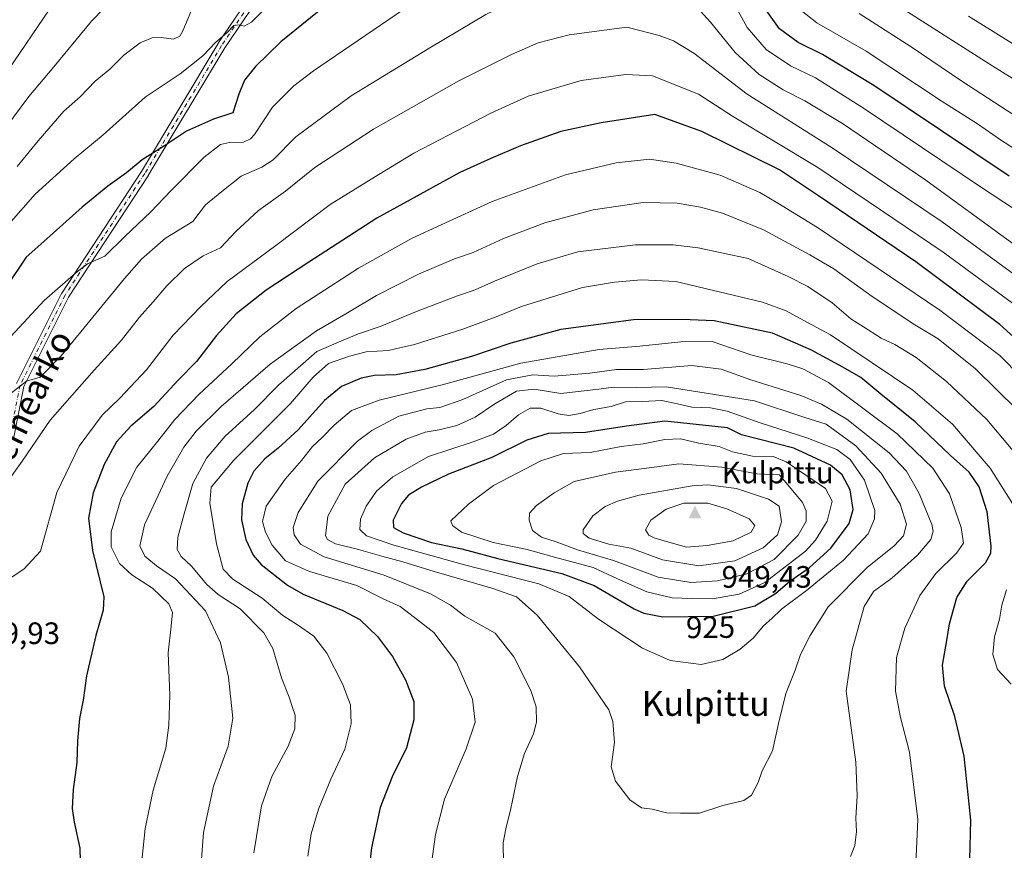
# Model space of a CAD drawing. Units: metres. Extents: x 603478 to 606907, y 4766230 to 4768595.
# Drawn here: x 605611 to 605929, y 4766778 to 4767047 of the extents above; entities that cross this region are included whole.
import ezdxf
from ezdxf.enums import TextEntityAlignment as Align

# ---------------------------------------------------------------- set-up
doc = ezdxf.new("R2010")
doc.units = ezdxf.units.M
doc.header["$MEASUREMENT"] = 0
doc.linetypes.add('DGN Style 4', pattern=[2.6384748266838614, 1.318413404963828, -0.6592067024819142, 0.001648016756204785, -0.6592067024819142])
for name, color, linetype, lineweight in [('Camino Cxs', 7, 'Continuous', 0), ('Camino eje', 30, 'DGN Style 4', 13), ('Cima', 7, 'Continuous', 0), ('Cota de cima', 7, 'Continuous', 0), ('Curva de nivel maestra', 30, 'Continuous', 30), ('Curva de nivel normal', 30, 'Continuous', 0), ('Nombre de cima', 7, 'Continuous', 0), ('Pastizal CxS', 92, 'Continuous', 0), ('Rótulo de curva de nivel directora', 7, 'Continuous', 0), ('Rótulo de punto de cota en terreno', 7, 'Continuous', 0), ('Texto cartográfico', 7, 'Continuous', 0)]:
    doc.layers.add(name, color=color, linetype=linetype, lineweight=lineweight)
doc.styles.add('Style-Arial', font='txt')

# ---------------------------------------------------------------- blocks, each defined once
blk = doc.blocks.new('5CIMA')
at = {"layer": 'Pastizal CxS', "color": 51, "linetype": 'Continuous', "lineweight": 0}
blk.add_solid([(-0.2046930268283468, -0.1364620178855643), (-1.818989403545857e-16, 0.2729240357711289), (0.204693026828347, -0.1364620178855646)], dxfattribs=at)

msp = doc.modelspace()

# ---------------------------------------------------------------- linework, layer by layer
at = {"layer": 'Camino Cxs', "color": 7, "linetype": 'Continuous', "lineweight": 0}
for points in [[(605716.2525000004, 4767318.267899999, 847.9640999999974), (605730.1432999996, 4767274.6117, 832.9790000000066), (605730.1848999998, 4767274.443299999, 832.8418999999994), (605730.2012999998, 4767274.3101, 832.7575999999973), (605734.1700999998, 4767218.7477, 841.050000000003), (605734.1732999999, 4767218.655099999, 841.0742000000029), (605734.1675000006, 4767218.530900001, 841.1059999999999), (605729.5368999997, 4767170.2443, 842.6775000000052), (605729.5231999997, 4767170.142700001, 842.6454999999987), (605729.5100999996, 4767170.078299999, 842.6264999999986), (605716.9426999995, 4767115.177100001, 855.4155000000028), (605716.9064999997, 4767115.049500001, 855.3882000000013), (605704.3388, 4767078.0077, 855.2704999999987), (605704.2715999996, 4767077.846700001, 855.1291000000057), (605704.1836999999, 4767077.6961, 854.9762999999948), (605677.0839000001, 4767037.7075, 859.4232000000047), (605652.2977999998, 4766996.397100001, 865.3708999999944), (605652.2702000003, 4766996.3533, 865.3951999999991), (605626.5151000004, 4766957.059900001, 875.3839000000008), (605612.0745000001, 4766928.179099999, 878.2225000000036), (605608.8013000004, 4766911.8135, 881.5246000000043)], [(605716.2525000004, 4767318.267899999, 847.9640999999974), (605730.1432999996, 4767274.6117, 832.9790000000066), (605730.1848999998, 4767274.443299999, 832.8418999999994), (605730.2012999998, 4767274.3101, 832.7575999999973), (605734.1700999998, 4767218.7477, 841.050000000003), (605734.1732999999, 4767218.655099999, 841.0742000000029), (605734.1675000006, 4767218.530900001, 841.1059999999999), (605729.5368999997, 4767170.2443, 842.6775000000052), (605729.5231999997, 4767170.142700001, 842.6454999999987), (605729.5100999996, 4767170.078299999, 842.6264999999986), (605716.9426999995, 4767115.177100001, 855.4155000000028), (605716.9064999997, 4767115.049500001, 855.3882000000013), (605704.3388, 4767078.0077, 855.2704999999987), (605704.2715999996, 4767077.846700001, 855.1291000000057), (605704.1836999999, 4767077.6961, 854.9762999999948), (605677.0839000001, 4767037.7075, 859.4232000000047), (605652.2977999998, 4766996.397100001, 865.3708999999944), (605652.2702000003, 4766996.3533, 865.3951999999991), (605626.5151000004, 4766957.059900001, 875.3839000000008), (605612.0745000001, 4766928.179099999, 878.2225000000036), (605608.8013000004, 4766911.8135, 881.5246000000043)], [(605609.6710999999, 4766929.186100001, 879.1469999999972), (605624.2232999997, 4766958.2905, 875.3653999999952), (605624.2604, 4766958.359099999, 875.3515999999945), (605624.2988999998, 4766958.421900001, 875.3392000000023), (605650.0815000003, 4766997.757099999, 866.3117000000057), (605674.8728999998, 4767039.0759, 859.6594999999943), (605674.9117000002, 4767039.136499999, 859.6628000000056), (605701.9330000002, 4767079.009299999, 855.5782000000036), (605714.4230000004, 4767115.822100001, 855.3858999999939), (605726.9568999996, 4767170.576300001, 843.3087999999989), (605731.5689000003, 4767218.6709, 840.8125), (605727.6189000001, 4767273.970699999, 836.6828999999999), (605713.8488999996, 4767317.2477, 848.6152000000002)], [(605609.6710999999, 4766929.186100001, 879.1469999999972), (605624.2232999997, 4766958.2905, 875.3653999999952), (605624.2604, 4766958.359099999, 875.3515999999945), (605624.2988999998, 4766958.421900001, 875.3392000000023), (605650.0815000003, 4766997.757099999, 866.3117000000057), (605674.8728999998, 4767039.0759, 859.6594999999943), (605674.9117000002, 4767039.136499999, 859.6628000000056), (605701.9330000002, 4767079.009299999, 855.5782000000036), (605714.4230000004, 4767115.822100001, 855.3858999999939), (605726.9568999996, 4767170.576300001, 843.3087999999989), (605731.5689000003, 4767218.6709, 840.8125), (605727.6189000001, 4767273.970699999, 836.6828999999999), (605713.8488999996, 4767317.2477, 848.6152000000002)]]:
    msp.add_polyline3d(points, dxfattribs=at)
at = {"layer": 'Camino eje', "color": 30, "linetype": 'DGN Style 4', "lineweight": 13}
msp.add_polyline3d([(605715.0137, 4767317.8737, 848.3435000000027), (605728.9045000002, 4767274.217499999, 834.7244000000064), (605732.8733000001, 4767218.654899999, 840.9989999999962), (605728.2429000001, 4767170.3683, 843.0412999999972), (605715.6753000002, 4767115.4671, 855.370299999995), (605703.1074999999, 4767078.4253, 854.8439999999974), (605675.9877000004, 4767038.407099999, 859.5859999999958), (605651.1829000004, 4766997.0659, 865.7853000000032), (605625.3860999999, 4766957.709100001, 875.5026000000071), (605610.8339000001, 4766928.604699999, 878.7235999999976), (605607.5264999997, 4766912.068299999, 881.6178999999975)], dxfattribs=at)
at = {"layer": 'Curva de nivel maestra', "color": 30, "linetype": 'Continuous', "lineweight": 30, "flags": 128}
for points, elevation in [([(605930.5300000003, 4766996.220100001), (605886.79, 4767025.470100001), (605870.2100000001, 4767035.5601), (605862.2999999998, 4767039.360099999), (605856.2699999996, 4767043.8201), (605850.9600000001, 4767051.370100001)], 850), ([(605709.2000000002, 4767050.9901), (605695.0999999996, 4767039.5701), (605686.9600000001, 4767031.6501), (605683.4000000004, 4767027.2401), (605681.5599999996, 4767022.6501), (605679.5899999999, 4767016.6601), (605673.4199999999, 4767014.5701), (605664.6500000004, 4767010.720100001), (605657.5800000001, 4767006.020099999), (605650.3300000001, 4767001.440099999), (605645.2199999997, 4766997.3201), (605639.1699999999, 4766993.0001), (605630.8799999999, 4766986.200099999), (605619.5199999996, 4766975.960100001), (605612.8099999996, 4766969.9801), (605606.5199999996, 4766960.520099999)], 850), ([(605815.9699999997, 4767016.090100001), (605798.6399999997, 4767013.4001), (605785.6799999997, 4767010.600099999), (605772.6399999997, 4767006.0101), (605762.9699999997, 4767001.860099999), (605752.9699999997, 4766997.3301), (605726.1200000001, 4766982.640100001), (605704.1900000004, 4766968.450099999), (605690.4400000004, 4766959.3101), (605680.7100000001, 4766951.6601), (605674.2999999998, 4766944.6601), (605667.8700000001, 4766936.3301), (605661.9900000002, 4766930.290100001), (605654.0800000001, 4766921.8101), (605646.6500000004, 4766915.4101), (605641.9800000006, 4766910.350099999), (605638, 4766903.0001), (605634.5099999999, 4766893.880100001), (605632.9900000002, 4766885.6801), (605634.2400000002, 4766875.2501), (605637.9299999997, 4766860.280099999), (605637.7000000002, 4766855.9001), (605635.3799999999, 4766847.7301), (605632.3499999996, 4766834.710100001), (605631.2000000002, 4766826.9001), (605630.0899999999, 4766820.9001), (605629.4500000002, 4766813.670100001), (605629.1699999999, 4766806.670100001), (605627.9800000006, 4766798.0101), (605627.6399999997, 4766791.8301), (605628.3700000001, 4766787.440099999), (605630.1399999997, 4766779.0101), (605630.4400000004, 4766766.2301)], 875), ([(605942.9100000003, 4766934.4101), (605927.4800000006, 4766948.2601), (605900.4100000003, 4766968.520099999), (605868.8799999999, 4766989.890100001), (605856.3099999996, 4766998.2401), (605831.25, 4767010.600099999), (605815.9699999997, 4767016.090100001)], 875), ([(605917.8600000005, 4766775.340100001), (605918.1200000001, 4766788.030099999), (605916.0300000003, 4766808.7501), (605913.0300000003, 4766821.540100001), (605909.6799999997, 4766831.4001), (605909.0199999996, 4766838.1801), (605910.4299999997, 4766846.120100001), (605911.2400000002, 4766851.4801), (605913.6699999999, 4766859.9901), (605916.9400000004, 4766865.270099999), (605922.8499999996, 4766871.2601), (605924.6500000004, 4766874.340100001), (605924.7699999996, 4766876.600099999), (605923.3899999997, 4766887.7601), (605920.8799999999, 4766895.8101), (605917.6100000005, 4766900.540100001), (605911.5800000001, 4766905.880100001), (605900.1200000001, 4766916.8201), (605889.04, 4766925.7301), (605882.5999999996, 4766931.110099999), (605876.7300000006, 4766934.4801), (605866.4000000004, 4766940.050100001), (605854.0499999998, 4766945.4101), (605835.2199999997, 4766949.470100001), (605824.8600000005, 4766949.890100001), (605809.0999999996, 4766949.800100001), (605785.5899999999, 4766946.620100001), (605769.4500000002, 4766942.2601), (605756.7800000003, 4766937.890100001), (605741.7199999997, 4766933.6801), (605732.3799999999, 4766932.020099999), (605725.4400000004, 4766931.800100001), (605721.0800000001, 4766930.940099999), (605714.7100000001, 4766928.210100001), (605709.2400000002, 4766923.7501), (605700.7100000001, 4766914.220100001), (605694.3099999996, 4766908.2501), (605689.9800000006, 4766904.9001), (605686.4199999999, 4766900.9001), (605684.4600000001, 4766897.0101), (605682.6200000001, 4766890.3101), (605682.4299999997, 4766885.110099999), (605683.8700000001, 4766878.800100001), (605686.2300000006, 4766873.690099999), (605688.7300000006, 4766870.700099999), (605697.2400000002, 4766864.040100001), (605702.3200000003, 4766861.0601), (605715.1500000004, 4766855.840100001), (605720.6200000001, 4766852.960100001), (605726.3399999999, 4766847.4001), (605731.1900000004, 4766841.0001), (605735.4199999999, 4766833.440099999), (605738.1100000005, 4766826.460100001), (605738.0800000001, 4766820.450099999), (605735.7599999999, 4766811.4901), (605731.1399999997, 4766802.110099999), (605727.2400000002, 4766792.1801), (605724.3899999997, 4766779.1801), (605722.1500000004, 4766759.670100001)], 900), ([(605818.5599999996, 4766853.8301), (605834.9199999999, 4766853.9801), (605848.2999999998, 4766857.3101), (605854.9699999997, 4766861.3301), (605859.6399999997, 4766865.360099999), (605865.9800000006, 4766869.780099999), (605872.8799999999, 4766875.9901), (605878.8300000001, 4766883.9001), (605880.1100000005, 4766888.5101), (605879.1699999999, 4766894.8201), (605876.5599999996, 4766899.6601), (605872.7599999999, 4766902.780099999), (605860.9400000004, 4766908.270099999), (605844.0499999998, 4766912.590100001), (605839.5, 4766914.860099999), (605819.2000000002, 4766917.020099999), (605806.8300000001, 4766915.4101), (605793.5599999996, 4766913.360099999), (605781.5199999996, 4766913.0001), (605774.6299999999, 4766910.9301), (605763.2999999998, 4766905.2301), (605749.2999999998, 4766899.9001), (605740.6399999997, 4766895.7301), (605736.4000000004, 4766893.100099999), (605734.1200000001, 4766890.4001), (605731.4800000006, 4766885.0701), (605731.5199999996, 4766882.6601), (605734.7000000002, 4766880.880100001), (605743.8499999996, 4766877.780099999), (605753.6299999999, 4766875.7401), (605765.2599999999, 4766872.670100001), (605786.0099999999, 4766867.7501), (605796.4400000004, 4766863.860099999), (605809.3799999999, 4766856.420100001), (605812.4600000001, 4766854.950099999), (605818.5599999996, 4766853.8301)], 925)]:
    msp.add_lwpolyline(points, dxfattribs=dict(at, elevation=elevation))
at = {"layer": 'Curva de nivel normal', "color": 30, "linetype": 'Continuous', "lineweight": 0, "flags": 128}
for points, elevation in [([(605939.4400000004, 4766980.75), (605921.5700000003, 4766992.529999999), (605883.4500000002, 4767018.16), (605867.9699999997, 4767027.99), (605859.9000000004, 4767031.880000001), (605852.0300000003, 4767037.08), (605845.9000000004, 4767044.27), (605840.4600000001, 4767054.15), (605835.75, 4767061.76), (605829.6100000005, 4767070.84), (605823.7999999998, 4767077.15), (605814.4600000001, 4767081.529999999), (605805.7000000002, 4767082.609999999)], 855), ([(605804.9900000002, 4767060.76), (605796.3200000003, 4767060.4), (605783.3799999999, 4767057.550000001), (605773.3799999999, 4767054.230000001), (605761.4400000004, 4767048.439999999), (605743.2800000003, 4767037.640000001), (605717.8799999999, 4767022.210000001), (605699.9800000006, 4767008.880000001), (605692.6500000004, 4767001.52), (605688.9800000006, 4766999.08), (605682.3099999996, 4766996.210000001), (605676.0300000003, 4766991.279999999), (605670.8399999999, 4766986.91), (605666.7000000002, 4766981.57), (605657.8899999997, 4766976.180000001), (605650.0999999996, 4766969.33), (605644.6100000005, 4766963.180000001), (605624.1399999997, 4766938.100000001), (605617.3300000001, 4766931.220000001), (605612.9000000004, 4766929.949999999), (605604.6500000004, 4766923.51)], 860), ([(605941.3700000001, 4766967.4), (605903.5999999996, 4766994.91), (605876.6600000003, 4767013.180000001), (605864.54, 4767020.550000001), (605857.54, 4767024.050000001), (605849.7000000002, 4767029.08), (605841.9699999997, 4767036.140000001), (605834, 4767045.960000001), (605826.3600000005, 4767054.470000001), (605820.3399999999, 4767057.970000001), (605814.3799999999, 4767059.730000001), (605804.9900000002, 4767060.76)], 860), ([(605622.0800000001, 4767052.630000001), (605605.3600000005, 4767028.039999999)], 830), ([(605691.5199999996, 4767051.730000001), (605685.6399999997, 4767045.92), (605683.2400000002, 4767044.720000001), (605681.7800000003, 4767045.119999999), (605679.9699999997, 4767044.850000001), (605677.6500000004, 4767042.560000001), (605674.0800000001, 4767039.480000001), (605669.9299999997, 4767035.060000001), (605662.5800000001, 4767029.32), (605651.29, 4767021.710000001), (605637.6799999997, 4767009.539999999), (605628.3499999996, 4767001.76), (605615.6900000004, 4766990.34), (605607.2199999997, 4766980.699999999)], 845), ([(605667.4000000004, 4767052.65), (605663.4699999997, 4767043.119999999), (605662.4699999997, 4767041.480000001), (605660.4000000004, 4767040.52), (605656.4199999999, 4767041.050000001), (605653.5199999996, 4767040.92), (605649.6399999997, 4767039.24), (605644.4199999999, 4767035.25), (605639.8700000001, 4767030.77), (605635.1299999999, 4767026.850000001), (605630.2999999998, 4767021.880000001), (605625.0099999999, 4767017.17), (605616.6500000004, 4767007.65), (605609.9000000004, 4766999.27)], 840), ([(605935.9800000006, 4767002.710000001), (605927.7800000003, 4767007.92), (605920.2599999999, 4767013.09), (605908.54, 4767020.51), (605884.2800000003, 4767036.630000001), (605868.3700000001, 4767045.720000001), (605861.3200000003, 4767051.33)], 845), ([(605940.8700000001, 4767022.08), (605925.2599999999, 4767031.789999999), (605894.1600000003, 4767051.609999999)], 835), ([(605734.8200000003, 4767050.060000001), (605705.7400000002, 4767030.24), (605699.3200000003, 4767025.34), (605692.4400000004, 4767018.470000001), (605686.5800000001, 4767009.710000001), (605685.3499999996, 4767008.210000001), (605683.0599999996, 4767007.180000001), (605678.5800000001, 4767007.100000001), (605675.6500000004, 4767006.430000001), (605670.3099999996, 4767002.380000001), (605659.6900000004, 4766991.59), (605653.1600000003, 4766984.619999999), (605644.75, 4766976.74), (605638.2300000006, 4766970.32), (605632.6799999997, 4766967.890000001), (605628.8499999996, 4766964.960000001), (605618.5999999996, 4766955.980000001), (605598.2699999996, 4766934.17)], 855), ([(605638.0099999999, 4767050.52), (605633.9100000003, 4767046.32), (605621.7999999998, 4767031.560000001), (605613.6799999997, 4767021.949999999), (605606.2599999999, 4767011.890000001)], 835), ([(605940.4100000003, 4767010.550000001), (605915.2400000002, 4767026.949999999), (605898.9000000004, 4767038.01), (605882.0199999996, 4767048.730000001)], 840), ([(605934.2199999997, 4767037.5), (605917.3499999996, 4767047.92)], 830), ([(605606.4500000002, 4766896.949999999), (605611.4800000006, 4766904.060000001), (605620.5899999999, 4766917.33), (605634.8099999996, 4766933.480000001), (605643.5999999996, 4766943.199999999), (605649.4400000004, 4766950.619999999), (605653.8399999999, 4766955.550000001), (605658.29, 4766960.779999999), (605663.9800000006, 4766966.41), (605669.9800000006, 4766970.430000001), (605675.6500000004, 4766973.060000001), (605680.5800000001, 4766978.359999999), (605687.9400000004, 4766985.130000001), (605696.6399999997, 4766991.32), (605706.0999999996, 4766998.99), (605725.1200000001, 4767011.350000001), (605752.6399999997, 4767026.960000001), (605769.6399999997, 4767035.5), (605778.2999999998, 4767039.24), (605788.3700000001, 4767041.92), (605806.9800000006, 4767044.33), (605817.4000000004, 4767041.640000001), (605822.0199999996, 4767039.9), (605828.6500000004, 4767035.930000001), (605845.8600000005, 4767022.699999999), (605873.3799999999, 4767005.4), (605908.9199999999, 4766981.390000001), (605936.4800000006, 4766961.26)], 865), ([(605806.6699999999, 4767029.02), (605792.2599999999, 4767027.119999999), (605775.0999999996, 4767022.02), (605762.9699999997, 4767016.609999999), (605738.1200000001, 4767003.619999999), (605724.3399999999, 4766995.24), (605711.0499999998, 4766987.029999999), (605693.54, 4766973.84), (605677.8300000001, 4766962.189999999), (605669.3200000003, 4766954.119999999), (605660.3899999997, 4766944.859999999), (605651.6699999999, 4766933.66), (605643.1200000001, 4766924.460000001), (605637.3499999996, 4766918.960000001), (605629.9500000002, 4766908.930000001), (605622.6900000004, 4766893.939999999), (605617.4400000004, 4766875.01), (605612.0599999996, 4766869.210000001), (605600.1600000003, 4766861.33)], 870), ([(605931.6100000005, 4766955.109999999), (605909.1900000004, 4766971.59), (605868.6600000003, 4766998.980000001), (605841.1100000005, 4767015.640000001), (605830.1699999999, 4767022.75), (605815.2999999998, 4767028.65), (605806.6699999999, 4767029.02)], 870), ([(605814.3399999999, 4767001.689999999), (605803.54, 4767000.52), (605787.1799999997, 4766996.65), (605763.4800000006, 4766988.029999999), (605746.9400000004, 4766980.449999999), (605737.6299999999, 4766976.119999999), (605720.2699999996, 4766966.49), (605700.1399999997, 4766953.380000001), (605688.3099999996, 4766944.300000001), (605679.3300000001, 4766935.59), (605668.75, 4766925.76), (605660.8600000005, 4766917.59), (605655.3600000005, 4766910.539999999), (605648.5599999996, 4766902.140000001), (605643.5700000003, 4766892.140000001), (605640.3200000003, 4766881.220000001), (605640.3300000001, 4766876.4), (605643, 4766871.02), (605647.0099999999, 4766867.359999999), (605653.7000000002, 4766863.050000001), (605658.9199999999, 4766857.939999999), (605660.1399999997, 4766855.16), (605659.7199999997, 4766850.74), (605658.7100000001, 4766842.109999999), (605659.2699999996, 4766828.480000001), (605658.9000000004, 4766818.810000001), (605657.9800000006, 4766811.33), (605653.8600000005, 4766797.720000001), (605651.2699999996, 4766785.41), (605649.7400000002, 4766770.859999999)], 880), ([(605941.3099999996, 4766924.279999999), (605927.5700000003, 4766938.279999999), (605908.1399999997, 4766952.84), (605868.6100000005, 4766979.640000001), (605855.7800000003, 4766987.470000001), (605849.9299999997, 4766990.949999999), (605837.1200000001, 4766996.470000001), (605822.9600000001, 4767000.380000001), (605814.3399999999, 4767001.689999999)], 880), ([(605812.29, 4766987.699999999), (605796.1100000005, 4766985.279999999), (605780.4299999997, 4766981.16), (605767.1399999997, 4766976.060000001), (605757.2599999999, 4766971.51), (605751.2999999998, 4766969.460000001), (605739.6500000004, 4766964.5), (605726.0099999999, 4766957.58), (605716.0999999996, 4766951.67), (605706.6299999999, 4766946.17), (605691.6500000004, 4766935.4), (605675.8499999996, 4766921.779999999), (605667.8099999996, 4766913.82), (605663.79, 4766908.66), (605658.4500000002, 4766899.24), (605651.0599999996, 4766883.52), (605649.5499999998, 4766876.77), (605651.2000000002, 4766873.34), (605654.9699999997, 4766870.25), (605661.1399999997, 4766866.050000001), (605670.7599999999, 4766855.730000001), (605675.6500000004, 4766845.33), (605678.1900000004, 4766834.33), (605679.6699999999, 4766821), (605678.1100000005, 4766812.01), (605673.3799999999, 4766799.01), (605670.1200000001, 4766784.119999999), (605669.0800000001, 4766769.800000001)], 885), ([(605933.0899999999, 4766920.680000001), (605919.7000000002, 4766933.980000001), (605907.5999999996, 4766943.640000001), (605900.0899999999, 4766948.119999999), (605886.2599999999, 4766957.289999999), (605873.9100000003, 4766966.27), (605866.1600000003, 4766970.82), (605851.1699999999, 4766978.880000001), (605837.9000000004, 4766984.25), (605830.8200000003, 4766986.180000001), (605823.2100000001, 4766987.5), (605812.29, 4766987.699999999)], 885), ([(605686.4600000001, 4766777.49), (605688.9100000003, 4766792.689999999), (605692.2400000002, 4766802.180000001), (605697.5599999996, 4766812.01), (605699.6900000004, 4766817.560000001), (605699.7699999996, 4766822.029999999), (605698.8899999997, 4766824.470000001), (605697.7999999998, 4766827.83), (605695.3799999999, 4766834.039999999), (605692.5199999996, 4766843.58), (605689.6299999999, 4766848.66), (605681.9400000004, 4766856.34), (605674.9299999997, 4766861), (605671.2000000002, 4766864.220000001), (605666.2699999996, 4766870.180000001), (605662.9600000001, 4766873.300000001), (605661.5800000001, 4766875.58), (605661.8899999997, 4766879.550000001), (605663.9400000004, 4766887.050000001), (605666.6399999997, 4766896.859999999), (605671.0599999996, 4766905.039999999), (605677.0999999996, 4766912.16), (605686.54, 4766920.699999999), (605694.4500000002, 4766928.730000001), (605706.7800000003, 4766939.550000001), (605715.3099999996, 4766943.220000001), (605720.29, 4766945.199999999), (605727.2000000002, 4766947.640000001), (605739.5700000003, 4766952.689999999), (605752.2000000002, 4766957.51), (605757.9699999997, 4766959.430000001), (605764.1500000004, 4766962.220000001), (605778.0199999996, 4766967.83), (605791.1500000004, 4766971.74), (605809.7800000003, 4766974), (605821.9400000004, 4766973.99), (605830.0599999996, 4766973.050000001), (605846.2100000001, 4766969.57), (605859.0800000001, 4766963.82), (605865.5099999999, 4766960.59), (605873.3399999999, 4766955.220000001), (605879.3600000005, 4766950.050000001), (605883.4400000004, 4766947.470000001), (605889.1799999997, 4766943.880000001), (605893.5899999999, 4766941.779999999), (605900.4600000001, 4766937.609999999), (605910.3399999999, 4766929.83), (605923.3300000001, 4766917.52), (605939.0899999999, 4766898.800000001)], 890), ([(605811.7400000002, 4766962.730000001), (605802.9699999997, 4766961.960000001), (605792.6399999997, 4766960.220000001), (605772.9699999997, 4766954.109999999), (605765.2999999998, 4766950.91), (605754.2999999998, 4766946.84), (605738.3399999999, 4766941.779999999), (605729.7800000003, 4766939.810000001), (605722.6799999997, 4766939.439999999), (605717.3099999996, 4766938.050000001), (605710.5499999998, 4766935.65), (605705.5899999999, 4766931.24), (605698.29, 4766922.76), (605679.9299999997, 4766904.390000001), (605672.6699999999, 4766895.74), (605672.2000000002, 4766890.5), (605674.3499999996, 4766877.369999999), (605676.5, 4766869.180000001), (605679.5999999996, 4766865.949999999), (605689.0999999996, 4766859.789999999), (605695.8300000001, 4766854.180000001), (605700.5700000003, 4766851.25), (605705.7800000003, 4766847.539999999), (605710.0199999996, 4766842), (605715.0700000003, 4766832.17), (605717.6100000005, 4766825.300000001), (605717.8799999999, 4766819.189999999), (605715.7699999996, 4766811.060000001), (605711.2699999996, 4766801.34), (605707.2699999996, 4766791.67), (605704.9000000004, 4766783.65), (605703.8499999996, 4766776.430000001)], 895), ([(605932.1600000003, 4766889.529999999), (605924.4000000004, 4766901.82), (605912.1900000004, 4766916.100000001), (605899.4400000004, 4766927.039999999), (605872.8200000003, 4766944.890000001), (605865.3300000001, 4766948.880000001), (605858.4500000002, 4766952.710000001), (605850.8600000005, 4766955.529999999), (605822.8200000003, 4766962.180000001), (605811.7400000002, 4766962.730000001)], 895), ([(605834.5099999999, 4766942.75), (605824.4000000004, 4766942.689999999), (605811.1799999997, 4766941.220000001), (605798.0700000003, 4766940.189999999), (605772.7300000006, 4766935.779999999), (605747.25, 4766928.779999999), (605726.8700000001, 4766923.810000001), (605718, 4766920.42), (605712.3700000001, 4766915.75), (605708.4699999997, 4766911.699999999), (605705.4199999999, 4766908.83), (605701.7699999996, 4766904.34), (605696.5800000001, 4766898.33), (605690.3499999996, 4766889.5), (605689.2000000002, 4766884.560000001), (605690.1399999997, 4766881.16), (605692.2999999998, 4766876.91), (605696.5999999996, 4766871.91), (605704.3899999997, 4766868.480000001), (605719.6500000004, 4766863.890000001), (605727.9900000002, 4766859.720000001), (605733.6799999997, 4766857.08), (605738.3799999999, 4766853.609999999), (605744.5899999999, 4766848.67), (605751.8600000005, 4766838.99), (605757.0899999999, 4766827.17), (605758, 4766819.74), (605755.0899999999, 4766811.08), (605748.0599999996, 4766794.880000001), (605745.1100000005, 4766783.49), (605743.8300000001, 4766774.039999999)], 905), ([(605900.3300000001, 4766774.01), (605900.9800000006, 4766788.34), (605898.2800000003, 4766810.01), (605895.4500000002, 4766821.27), (605893.8499999996, 4766829.710000001), (605894.1200000001, 4766840.59), (605896.7800000003, 4766850.08), (605901.6900000004, 4766860.66), (605906.8200000003, 4766867.75), (605913.54, 4766874.33), (605915.7599999999, 4766877.619999999), (605915, 4766882.699999999), (605911.2699999996, 4766893.529999999), (605905.9199999999, 4766901.84), (605894.3899999997, 4766912.970000001), (605872.0999999996, 4766929.57), (605863.8799999999, 4766933.91), (605858.7400000002, 4766935.600000001), (605847.0999999996, 4766938.460000001), (605834.5099999999, 4766942.75)], 905), ([(605828.0199999996, 4766935.029999999), (605812.3600000005, 4766933.77), (605803.6399999997, 4766933.689999999), (605794.9699999997, 4766932.539999999), (605783.4500000002, 4766931.59), (605776.5700000003, 4766931.99), (605768.1200000001, 4766930.380000001), (605753.9699999997, 4766923.970000001), (605746.5599999996, 4766921.480000001), (605742.3499999996, 4766921.029999999), (605733.2400000002, 4766918.609999999), (605724.5999999996, 4766914.01), (605719.9199999999, 4766910.609999999), (605707.0700000003, 4766897.67), (605700.7300000006, 4766887.460000001), (605699.0999999996, 4766882.619999999), (605699.4000000004, 4766880.26), (605701.4699999997, 4766877.230000001), (605709.1399999997, 4766873.140000001), (605728.54, 4766867.26), (605743.4600000001, 4766861.210000001), (605749.9299999997, 4766857.539999999), (605754.6299999999, 4766854.050000001), (605764.4500000002, 4766848.480000001), (605770.4900000002, 4766840.850000001), (605775.9500000002, 4766829.980000001), (605777.6100000005, 4766824.65), (605777.7199999997, 4766819.75), (605776.8399999999, 4766815.939999999), (605773.9299999997, 4766809.58), (605771.6699999999, 4766802.24), (605769.4699999997, 4766791.869999999), (605767.8600000005, 4766785.220000001), (605767.0300000003, 4766780.730000001), (605767.0700000003, 4766774)], 910), ([(605879.2699999996, 4766776.34), (605880.7100000001, 4766779.91), (605881.1900000004, 4766784.41), (605881.0199999996, 4766788.720000001), (605881.4299999997, 4766795.92), (605881.0199999996, 4766806.869999999), (605877.8899999997, 4766829.710000001), (605879.7800000003, 4766843.140000001), (605883.7100000001, 4766857.140000001), (605886.6799999997, 4766861.960000001), (605892.5999999996, 4766866.24), (605900.9000000004, 4766873.67), (605905.1900000004, 4766878.74), (605905.9600000001, 4766881.460000001), (605905.5599999996, 4766883.600000001), (605901.4800000006, 4766893.619999999), (605897.3799999999, 4766900.859999999), (605891.79, 4766906.75), (605878.1200000001, 4766917.630000001), (605869.9299999997, 4766922.529999999), (605863.2599999999, 4766925.27), (605847.04, 4766930.4), (605837.4500000002, 4766933.82), (605828.0199999996, 4766935.029999999)], 910), ([(605819.6699999999, 4766928.08), (605810.2300000006, 4766927.949999999), (605802.7000000002, 4766927.980000001), (605797.9299999997, 4766927.34), (605785.5999999996, 4766925.930000001), (605776.9699999997, 4766927.33), (605771.2999999998, 4766926.76), (605764.2999999998, 4766922.630000001), (605757.9699999997, 4766918.32), (605751.9699999997, 4766915.640000001), (605746.2999999998, 4766914.199999999), (605741.7699999996, 4766913.51), (605735.6399999997, 4766911.230000001), (605725.3600000005, 4766905.119999999), (605715.9699999997, 4766896.66), (605710.3099999996, 4766886.33), (605709.6100000005, 4766879.980000001), (605710.2199999997, 4766878.83), (605712.8300000001, 4766877.33), (605720.2000000002, 4766875.52), (605727.79, 4766873.359999999), (605734.6200000001, 4766871.609999999), (605744.7199999997, 4766868.41), (605763.3399999999, 4766863.039999999), (605771.2599999999, 4766860.279999999), (605777.9600000001, 4766854.32), (605791.7100000001, 4766837.630000001), (605801.1399999997, 4766823.74), (605802.4299999997, 4766819.960000001), (605802.9299999997, 4766813.189999999), (605801.9400000004, 4766805.32), (605803.3099999996, 4766800.66), (605807.9299999997, 4766794.609999999), (605811.6699999999, 4766792.039999999), (605815.1500000004, 4766791.619999999), (605819.7599999999, 4766790.4), (605824.3499999996, 4766790.33), (605830.5, 4766790.390000001), (605838.0199999996, 4766792.800000001), (605844.7999999998, 4766794.380000001), (605847.2999999998, 4766796.100000001), (605849.4699999997, 4766800.289999999), (605850.7599999999, 4766804.039999999), (605854.0999999996, 4766810.480000001), (605855.9699999997, 4766819.34), (605858.3399999999, 4766829.039999999), (605861.3399999999, 4766836.58), (605863.1399999997, 4766841.640000001), (605866.2599999999, 4766847.75), (605872.0099999999, 4766857.02), (605884.7000000002, 4766869.730000001), (605893.3200000003, 4766876.74), (605896.3799999999, 4766879.99), (605897.4100000003, 4766883.699999999), (605895.2999999998, 4766890.220000001), (605889.2000000002, 4766900.199999999), (605880.9800000006, 4766909.01), (605871.3899999997, 4766916.08), (605864.54, 4766918.230000001), (605848.2000000002, 4766923.560000001), (605819.6699999999, 4766928.08)], 915), ([(605818.3200000003, 4766923.680000001), (605812, 4766923.359999999), (605806.54, 4766923.230000001), (605801.8600000005, 4766921.810000001), (605796.3399999999, 4766920.74), (605791.9299999997, 4766919.480000001), (605788.2400000002, 4766918.850000001), (605784.7999999998, 4766919.390000001), (605779.1500000004, 4766921.230000001), (605775.7000000002, 4766921.27), (605771.9699999997, 4766919.050000001), (605767.9800000006, 4766915.57), (605763.8799999999, 4766912.859999999), (605757.2800000003, 4766910.33), (605742.8899999997, 4766905.57), (605731.3099999996, 4766899.08), (605726.0499999998, 4766894.380000001), (605722.7100000001, 4766889.539999999), (605720.8899999997, 4766885.380000001), (605720.6200000001, 4766881.960000001), (605722.7800000003, 4766879.92), (605731.6399999997, 4766876.980000001), (605754.4500000002, 4766870.630000001), (605778.5199999996, 4766864.42), (605788.3499999996, 4766860.380000001), (605797.8499999996, 4766853.02), (605812.0300000003, 4766843.65), (605820.9699999997, 4766839.689999999), (605830.9699999997, 4766838.359999999), (605837.9699999997, 4766840.039999999), (605843.6399999997, 4766843.300000001), (605847.8499999996, 4766846.9), (605851.1600000003, 4766850.850000001), (605853.8499999996, 4766853.24), (605856.9800000006, 4766856.25), (605864.9900000002, 4766862.289999999), (605876.9800000006, 4766872.15), (605885, 4766880.66), (605887.0599999996, 4766885.449999999), (605887.0800000001, 4766888.16), (605883.7800000003, 4766897.9), (605879.0999999996, 4766904.58), (605874.79, 4766907.82), (605865.1200000001, 4766911.619999999), (605850.04, 4766916.439999999), (605839.3799999999, 4766920.26), (605833.9699999997, 4766921.33), (605827.9800000006, 4766921.57), (605823.2999999998, 4766922.66), (605818.3200000003, 4766923.680000001)], 920), ([(605824.2999999998, 4766911.33), (605819.2999999998, 4766911.09), (605812.2999999998, 4766909.65), (605805.1200000001, 4766908.84), (605795.1500000004, 4766906.859999999), (605786.4500000002, 4766906.539999999), (605779.1200000001, 4766904.180000001), (605763.9000000004, 4766896.189999999), (605755.7999999998, 4766890.180000001), (605750.1299999999, 4766884.800000001), (605750.5999999996, 4766883.25), (605753.4800000006, 4766881.140000001), (605763.7199999997, 4766877.800000001), (605774.7100000001, 4766875.57), (605783.6399999997, 4766873.060000001), (605796.1399999997, 4766869.699999999), (605803.9699999997, 4766866.050000001), (605813.4400000004, 4766861.84), (605821.6299999999, 4766859.890000001), (605827.9699999997, 4766859.66), (605834.6399999997, 4766859.57), (605843.2800000003, 4766861.140000001), (605851.6200000001, 4766864.850000001), (605864.7199999997, 4766874.970000001), (605867.9400000004, 4766878.529999999), (605871.7300000006, 4766884.720000001), (605873.3799999999, 4766891.199999999), (605871.1500000004, 4766895.279999999), (605858.5199999996, 4766903.930000001), (605854.2800000003, 4766905.640000001), (605847.5899999999, 4766905.720000001), (605841.1299999999, 4766907.16), (605836.7599999999, 4766908.84), (605830.25, 4766909.859999999), (605824.2999999998, 4766911.33)], 930), ([(605823.7800000003, 4766903.220000001), (605815.0199999996, 4766902), (605803.2999999998, 4766900.52), (605789.9699999997, 4766897.529999999), (605783.4600000001, 4766893.810000001), (605777.8099999996, 4766889.77), (605775.5199999996, 4766887.33), (605775.4100000003, 4766885), (605776.5199999996, 4766881.66), (605779.3700000001, 4766879.49), (605784.1600000003, 4766877.99), (605791.04, 4766875.449999999), (605802.6900000004, 4766871.949999999), (605817.1299999999, 4766866.609999999), (605827.6799999997, 4766864.92), (605836.2999999998, 4766865.42), (605845.7199999997, 4766867.65), (605854.5899999999, 4766872.34), (605862.3700000001, 4766880.180000001), (605864.9400000004, 4766884.680000001), (605864.9199999999, 4766888.060000001), (605863.7100000001, 4766890.779999999), (605856.2999999998, 4766899.66), (605848.9800000006, 4766900.01), (605837.6200000001, 4766902.15), (605823.7800000003, 4766903.220000001)], 935), ([(605833.1299999999, 4766896.480000001), (605828.1299999999, 4766896.16), (605810.9600000001, 4766893.130000001), (605803.9400000004, 4766891.220000001), (605799.9600000001, 4766889.390000001), (605795.9600000001, 4766886.380000001), (605792.9000000004, 4766881.850000001), (605792.8899999997, 4766880.76), (605794.8300000001, 4766879.189999999), (605801.2000000002, 4766877.230000001), (605808.25, 4766875.939999999), (605818.5, 4766872.199999999), (605830.25, 4766870.220000001), (605841.9100000003, 4766871.850000001), (605851.0300000003, 4766876.060000001), (605855.7100000001, 4766880.26), (605856.9299999997, 4766884.51), (605856.2199999997, 4766889.58), (605852.7599999999, 4766891.84), (605842.3600000005, 4766895.310000001), (605833.1299999999, 4766896.480000001)], 940), ([(605833.0999999996, 4766890.51), (605825.3499999996, 4766890.51), (605819.6399999997, 4766888.539999999), (605814.7199999997, 4766885.02), (605812.9500000002, 4766881.92), (605814.0899999999, 4766880.15), (605816.0499999998, 4766879.17), (605826.2999999998, 4766876.34), (605832.9699999997, 4766876.880000001), (605841.3200000003, 4766878.369999999), (605847.1600000003, 4766881.100000001), (605848.3799999999, 4766883.33), (605846.5099999999, 4766885.480000001), (605839.29, 4766888.65), (605833.0999999996, 4766890.51)], 945), ([(605931.1900000004, 4766832.039999999), (605926.8099999996, 4766836.77), (605925.2800000003, 4766841.59), (605925.8300000001, 4766847.33), (605927.4400000004, 4766853), (605928.1799999997, 4766857.59), (605929.6799999997, 4766862.460000001)], 895)]:
    msp.add_lwpolyline(points, dxfattribs=dict(at, elevation=elevation))

# ---------------------------------------------------------------- block references
at = {"layer": 'Cima', "color": 7, "linetype": 'Continuous', "lineweight": 0, "xscale": 10, "yscale": 10, "zscale": 10}
msp.add_blockref('5CIMA', (605829, 4766887, 949.429999999993), dxfattribs=at)

# ---------------------------------------------------------------- texts
at = {"layer": 'Cota de cima', "color": 7, "linetype": 'Continuous', "lineweight": 0, "style": 'Style-Arial'}
msp.add_text('949,43', height=7.000000000000002, dxfattribs=at).set_placement((605837.5990000004, 4766863.1875))
at = {"layer": 'Nombre de cima', "color": 7, "linetype": 'Continuous', "lineweight": 0, "style": 'Style-Arial'}
msp.add_text('Kulpittu', height=7.000000000000002, dxfattribs=at).set_placement((605837.5990000004, 4766896.921900001))
at = {"layer": 'Rótulo de curva de nivel directora', "color": 7, "linetype": 'Continuous', "lineweight": 0, "style": 'Style-Arial'}
msp.add_text('925', height=7.000000000000002, rotation=0.5253125776490704, dxfattribs=at).set_placement((605834.0157064088, 4766850.446965157), align=Align.MIDDLE_CENTER)
at = {"layer": 'Rótulo de punto de cota en terreno', "color": 7, "linetype": 'Continuous', "lineweight": 0, "style": 'Style-Arial'}
msp.add_text('869,93', height=7.000000000000002, dxfattribs=at).set_placement((605594.6277999999, 4766844.977800001))
at = {"layer": 'Texto cartográfico', "color": 7, "linetype": 'Continuous', "lineweight": 0, "style": 'Style-Arial'}
msp.add_text('Larremearko', height=8, rotation=63.85774099832992, dxfattribs=at).set_placement((605610.0486656221, 4766916.054606318), align=Align.MIDDLE_CENTER)
msp.add_text('Kulpittu', height=8, dxfattribs=at).set_placement((605832.4835463413, 4766825.790150001), align=Align.MIDDLE_CENTER)

doc.saveas('drawing.dxf')
